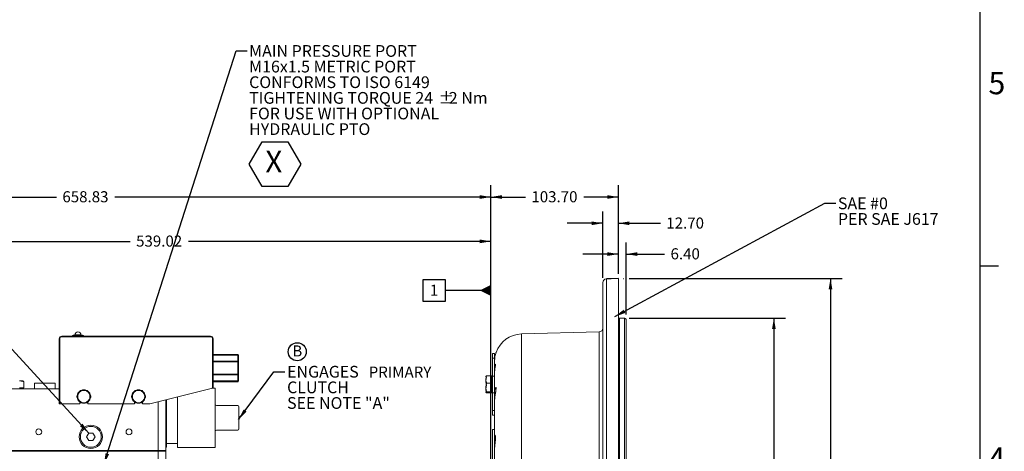
# Model space of a CAD drawing. Units: millimetres. Extents: x 11 to 1180, y 5 to 832.
# Drawn here: x 913 to 1180, y 366 to 483 of the extents above; entities that cross this region are included whole.
import ezdxf

# ---------------------------------------------------------------- set-up
doc = ezdxf.new("R2010")
doc.units = ezdxf.units.MM
doc.layers.add('SLD-0', color=7, linetype='Continuous')
doc.styles.add('SLDTEXTSTYLE0', font='TXT', dxfattribs={"width": 0.605})
doc.dimstyles.new('SLDDIMSTYLE0', dxfattribs={"dimtxt": 3, "dimasz": 3, "dimexe": 0, "dimexo": 0.0625, "dimgap": 0.75, "dimtad": 0, "dimlfac": 3, "dimrnd": 1e-09, "dimzin": 12, "dimdsep": 46, "dimtxsty": 'SLDTEXTSTYLE0', "dimsah": 1, "dimcen": 0.09, "dimadec": 0, "dimazin": 3, "dimtfac": 1, "dimtdec": 3, "dimtofl": 0, "dimtmove": 0, "dimatfit": 3, "dimfxl": 0, "dimfrac": 2, "dimtolj": 1, "dimtzin": 12, "dimarcsym": 0})
doc.dimstyles.new('SLDDIMSTYLE2', dxfattribs={"dimtxt": 3, "dimasz": 3, "dimexe": 0, "dimexo": 0.0625, "dimgap": 0.75, "dimtad": 0, "dimlfac": 3, "dimrnd": 1e-09, "dimzin": 4, "dimdsep": 46, "dimtxsty": 'SLDTEXTSTYLE0', "dimsah": 1, "dimcen": 0.09, "dimadec": 0, "dimazin": 1, "dimtfac": 1, "dimtdec": 3, "dimtmove": 0, "dimatfit": 0, "dimfxl": 0, "dimfrac": 2, "dimtolj": 1, "dimtzin": 12, "dimarcsym": 0})
doc.dimstyles.new('SLDDIMSTYLE3', dxfattribs={"dimtxt": 3, "dimasz": 3, "dimexe": 0, "dimexo": 0.0625, "dimgap": 0.75, "dimtad": 0, "dimlfac": 3, "dimrnd": 1e-09, "dimzin": 4, "dimdsep": 46, "dimtxsty": 'SLDTEXTSTYLE0', "dimsah": 1, "dimcen": 0.09, "dimadec": 0, "dimazin": 1, "dimtfac": 1, "dimtdec": 3, "dimtofl": 0, "dimtmove": 0, "dimatfit": 3, "dimfxl": 0, "dimfrac": 2, "dimtolj": 1, "dimtzin": 12, "dimarcsym": 0})
doc.dimstyles.new('SLDDIMSTYLE6', dxfattribs={"dimtxt": 0.18, "dimasz": 3, "dimexe": 0, "dimexo": 0.0625, "dimgap": 0, "dimtad": 0, "dimtih": 1, "dimtoh": 1, "dimdec": 0, "dimrnd": 1e-09, "dimzin": 0, "dimdsep": 46, "dimtxsty": 'Standard', "dimsah": 1, "dimcen": 0.09, "dimadec": 0, "dimazin": 0, "dimtfac": 3, "dimtdec": 0, "dimtofl": 0, "dimtmove": 0, "dimatfit": 3, "dimfxl": 0, "dimfrac": 2, "dimtolj": 1, "dimtzin": 0, "dimarcsym": 0})

# ---------------------------------------------------------------- blocks, each defined once
blk = doc.blocks.new('_D_2')
at = {"layer": 'SLD-0'}
for p, q in [((820.79, 278.58), (820.79, 438.19)), ((1040.4, 417.41), (1040.4, 438.19)), ((820.79, 435.01), (922.7, 435.01)), ((1040.4, 435.01), (938.48, 435.01))]:
    blk.add_line(p, q, dxfattribs=at)
for points in [[(820.79, 435.01), (823.79, 434.51), (823.79, 435.51)], [(1040.4, 435.01), (1037.4, 435.51), (1037.4, 434.51)]]:
    blk.add_solid(points, dxfattribs=at)
at = {"layer": 'SLD-0', "insert": (924.29, 436.58), "char_height": 3, "attachment_point": 1, "style": 'SLDTEXTSTYLE0'}
blk.add_mtext('658.83', dxfattribs=at)
blk = doc.blocks.new('_D_3')
at = {"layer": 'SLD-0'}
for p, q in [((1076.23, 412.98), (1076.33, 412.98)), ((1077.86, 412.98), (1135.61, 412.98)), ((1132.44, 412.98), (1132.44, 304.37)), ((1132.44, 175.62), (1132.44, 284.23)), ((1076.23, 175.62), (1135.61, 175.62))]:
    blk.add_line(p, q, dxfattribs=at)
for points in [[(1132.44, 412.98), (1131.94, 409.98), (1132.94, 409.98)], [(1132.44, 175.62), (1132.94, 178.62), (1131.94, 178.62)]]:
    blk.add_solid(points, dxfattribs=at)
at = {"layer": 'SLD-0', "char_height": 3, "attachment_point": 1, "rotation": 90, "style": 'SLDTEXTSTYLE0'}
for s, insert in [('712.09', (1130.87, 290.18)), ('%%c', (1130.87, 285.82))]:
    blk.add_mtext(s, dxfattribs=dict(at, insert=insert))
blk = doc.blocks.new('_D_6')
at = {"layer": 'SLD-0'}
for p, q in [((1070.73, 413.11), (1070.73, 431.07)), ((1074.96, 414.22), (1074.96, 431.07)), ((1070.73, 427.9), (1061.11, 427.9)), ((1074.96, 427.9), (1086.36, 427.9))]:
    blk.add_line(p, q, dxfattribs=at)
for points in [[(1070.73, 427.9), (1067.73, 428.4), (1067.73, 427.4)], [(1074.96, 427.9), (1077.96, 427.4), (1077.96, 428.4)]]:
    blk.add_solid(points, dxfattribs=at)
at = {"layer": 'SLD-0', "insert": (1087.94, 429.46), "char_height": 3, "attachment_point": 1, "style": 'SLDTEXTSTYLE0'}
blk.add_mtext('12.70', dxfattribs=at)
blk = doc.blocks.new('_D_7')
at = {"layer": 'SLD-0'}
for p, q in [((1074.96, 414.22), (1074.96, 422.74)), ((1077.1, 403.22), (1077.1, 422.74)), ((1074.96, 419.56), (1065.35, 419.56)), ((1077.1, 419.56), (1087.5, 419.56))]:
    blk.add_line(p, q, dxfattribs=at)
for points in [[(1074.96, 419.56), (1071.96, 420.06), (1071.96, 419.06)], [(1077.1, 419.56), (1080.1, 419.06), (1080.1, 420.06)]]:
    blk.add_solid(points, dxfattribs=at)
at = {"layer": 'SLD-0', "insert": (1089.09, 421.13), "char_height": 3, "attachment_point": 1, "style": 'SLDTEXTSTYLE0'}
blk.add_mtext('6.40', dxfattribs=at)
blk = doc.blocks.new('_D_8')
at = {"layer": 'SLD-0'}
for p, q in [((1077.87, 402.24), (1120.27, 402.24)), ((1117.1, 402.24), (1117.1, 304.37)), ((1117.1, 186.36), (1117.1, 284.23)), ((1077.87, 186.36), (1120.27, 186.36))]:
    blk.add_line(p, q, dxfattribs=at)
for points in [[(1117.1, 402.24), (1116.6, 399.24), (1117.6, 399.24)], [(1117.1, 186.36), (1117.6, 189.36), (1116.6, 189.36)]]:
    blk.add_solid(points, dxfattribs=at)
at = {"layer": 'SLD-0', "char_height": 3, "attachment_point": 1, "rotation": 90, "style": 'SLDTEXTSTYLE0'}
for s, insert in [('647.63', (1115.53, 290.18)), ('%%c', (1115.53, 285.82))]:
    blk.add_mtext(s, dxfattribs=dict(at, insert=insert))
blk = doc.blocks.new('_D_9')
at = {"layer": 'SLD-0'}
for p, q in [((860.72, 319.68), (860.72, 426.19)), ((1040.4, 345), (1040.4, 426.19)), ((860.72, 423.01), (942.67, 423.01)), ((1040.4, 423.01), (958.45, 423.01))]:
    blk.add_line(p, q, dxfattribs=at)
for points in [[(860.72, 423.01), (863.72, 422.51), (863.72, 423.51)], [(1040.4, 423.01), (1037.4, 423.51), (1037.4, 422.51)]]:
    blk.add_solid(points, dxfattribs=at)
at = {"layer": 'SLD-0', "insert": (944.26, 424.58), "char_height": 3, "attachment_point": 1, "style": 'SLDTEXTSTYLE0'}
blk.add_mtext('539.02', dxfattribs=at)
blk = doc.blocks.new('_D_10')
at = {"layer": 'SLD-0'}
for p, q in [((1040.4, 345), (1040.4, 438.19)), ((1074.96, 414.22), (1074.96, 438.19)), ((1040.4, 435.01), (1049.79, 435.01)), ((1074.96, 435.01), (1065.57, 435.01))]:
    blk.add_line(p, q, dxfattribs=at)
for points in [[(1040.4, 435.01), (1043.4, 434.51), (1043.4, 435.51)], [(1074.96, 435.01), (1071.96, 435.51), (1071.96, 434.51)]]:
    blk.add_solid(points, dxfattribs=at)
at = {"layer": 'SLD-0', "insert": (1051.38, 436.58), "char_height": 3, "attachment_point": 1, "style": 'SLDTEXTSTYLE0'}
blk.add_mtext('103.70', dxfattribs=at)
blk = doc.blocks.new('SW_NOTE_17')
at = {"layer": 'SLD-0', "color": 0, "char_height": 3.175, "attachment_point": 1, "style": 'SLDTEXTSTYLE0'}
for s, insert in [('SAE #0', (0.58, 1.51)), ('PER SAE J617', (0.58, -2.72))]:
    blk.add_mtext(s, dxfattribs=dict(at, insert=insert))
blk = doc.blocks.new('SW_NOTE_19')
at = {"layer": 'SLD-0', "color": 0}
for p, q in [((0.51, -30.7), (4, -24.65)), ((4, -24.65), (10.99, -24.65)), ((10.99, -24.65), (14.48, -30.7)), ((4, -36.75), (0.51, -30.7)), ((14.48, -30.7), (10.99, -36.75)), ((10.99, -36.75), (4, -36.75))]:
    blk.add_line(p, q, dxfattribs=at)
at = {"layer": 'SLD-0', "color": 0, "attachment_point": 1, "style": 'SLDTEXTSTYLE0'}
for s, insert, char_height in [('MAIN PRESSURE PORT', (0.51, 1.54), 3.175), ('M16x1.5 METRIC PORT', (0.51, -2.69), 3.175), ('CONFORMS TO ISO 6149', (0.51, -6.92), 3.175), ('TIGHTENING TORQUE 24', (0.51, -11.16), 3.175), ('%%p', (51.78, -11.16), 3.175), ('2 Nm', (54.62, -11.16), 3.175), ('FOR USE WITH OPTIONAL', (0.51, -15.39), 3.175), ('HYDRAULIC PTO', (0.51, -19.62), 3.175), ('X', (4.93, -27.08), 5.82)]:
    blk.add_mtext(s, dxfattribs=dict(at, insert=insert, char_height=char_height))
blk = doc.blocks.new('SW_NOTE_20')
at = {"layer": 'SLD-0', "color": 0, "attachment_point": 1, "style": 'SLDTEXTSTYLE0'}
for s, insert, char_height in [('ENGAGES', (0.61, 1.6), 3.175), ('PRIMARY', (22.72, 1.4), 3), ('CLUTCH', (0.61, -2.63), 3.175), ('SEE NOTE "A"', (0.61, -6.86), 3.175)]:
    blk.add_mtext(s, dxfattribs=dict(at, insert=insert, char_height=char_height))
blk = doc.blocks.new('SW_NOTE_22')
at = {"layer": 'SLD-0', "color": 0}
blk.add_circle((1.34, 2.16), 2.45, dxfattribs=at)
at = {"layer": 'SLD-0', "color": 0, "insert": (0, 3.87), "char_height": 3, "attachment_point": 1, "style": 'SLDTEXTSTYLE0'}
blk.add_mtext('B', dxfattribs=at)
blk = doc.blocks.new('SW_DATUMTAG_0')
at = {"layer": 'SLD-0', "color": 0}
for p, q in [((16.52, -83.3), (16.52, 6.98)), ((-1.85, -0.7), (-1.85, 5.3)), ((-1.85, 5.3), (4.15, 5.3)), ((4.15, 5.3), (4.15, -0.7)), ((16.52, 2.3), (4.15, 2.3)), ((4.15, -0.7), (-1.85, -0.7))]:
    blk.add_line(p, q, dxfattribs=at)
blk.add_solid([(16.52, 0.8), (16.52, 3.8), (13.52, 2.3)], dxfattribs=at)
at = {"layer": 'SLD-0', "color": 0, "insert": (0, 3.87), "char_height": 3, "attachment_point": 1, "style": 'SLDTEXTSTYLE0'}
blk.add_mtext('1', dxfattribs=at)

msp = doc.modelspace()

# ---------------------------------------------------------------- linework, layer by layer
at = {"color": 7, "linetype": 'Continuous', "lineweight": 15}
for p, q in [((1070.72848135, 176.73160009), (1070.72848135, 411.83976703)), ((1074.96169262, 412.95412553), (1071.69327193, 412.83894949)), ((1074.96181183, 175.61808599), (1074.96181183, 412.95407586)), ((1076.59514798, 402.23675343), (1075.22848301, 402.23675343)), ((1077.09514154, 401.9480782), (1076.59514798, 402.23675343)), ((1076.59514798, 294.29924858), (1076.59514798, 402.23675343)), ((1077.09514154, 401.9480782), (1077.09514154, 294.29924858)), ((927.22612797, 397.60710173), (929.74882998, 397.60710173)), ((927.65414519, 397.67376952), (927.65414519, 397.60710173)), ((929.32081151, 397.60710173), (929.32081151, 397.67376952)), ((1069.75465072, 398.49041276), (1048.66635852, 397.93819559)), ((923.45414488, 379.0092704), (923.45414488, 396.6759381)), ((923.45414488, 396.6759381), (923.62081188, 396.6759381)), ((923.62081188, 396.6759381), (923.62081188, 379.0092704)), ((924.12081165, 397.34260611), (964.45414477, 397.34260611)), ((924.12081165, 397.34260611), (924.12081165, 397.17594159)), ((964.45414477, 397.17594159), (924.12081165, 397.17594159)), ((930.78747817, 397.37593505), (930.78747817, 397.34260611)), ((930.78747817, 397.37593505), (963.45414771, 397.37593505)), ((963.45414771, 397.37593505), (963.45414771, 397.34260611)), ((964.45414477, 397.34260611), (964.45414477, 397.17594159)), ((964.9541433, 383.30045713), (964.9541433, 396.6759381)), ((965.12081279, 396.6759381), (964.9541433, 396.6759381)), ((965.12081279, 396.6759381), (965.12081279, 383.34260755)), ((965.12081279, 392.42169631), (971.80967086, 392.42169631)), ((971.80967086, 392.42169631), (971.80967086, 392.21169922)), ((971.80967086, 392.42169631), (971.81121065, 392.42169631)), ((1041.39514817, 392.63257755), (1040.88291579, 392.63257755)), ((1040.88291579, 392.63257755), (1040.88291579, 391.35937266)), ((1041.39514817, 392.63257755), (1041.39514817, 391.35937266)), ((971.80967086, 392.21169922), (965.12081279, 392.21169922)), ((965.12081279, 390.5770915), (971.80967086, 390.5770915)), ((971.80967086, 390.36709441), (965.12081279, 390.36709441)), ((971.80967086, 390.5770915), (971.80967086, 392.21169922)), ((972.02121271, 392.21169922), (971.80967086, 392.21169922)), ((971.80967086, 390.5770915), (971.81121065, 390.5770915)), ((971.80967086, 390.5770915), (971.80967086, 390.36709441)), ((972.02121271, 390.36709441), (971.80967086, 390.36709441)), ((971.80967086, 387.06402354), (971.80967086, 390.36709441)), ((972.02121271, 390.36709441), (972.02121271, 392.21169922)), ((972.02121271, 387.06402354), (972.02121271, 390.36709441)), ((1041.39514817, 391.35937266), (1040.88291579, 391.35937266)), ((1040.88291579, 391.35937266), (1040.88291579, 386.55848675)), ((1041.39514817, 391.35937266), (1041.39514817, 390.27705165)), ((1041.39514817, 389.32768874), (1041.39514817, 390.27705165)), ((965.12081279, 387.06402354), (971.80967086, 387.06402354)), ((971.80967086, 387.06402354), (972.02121271, 387.06402354)), ((971.80967086, 387.06402354), (971.80967086, 386.85402644)), ((972.02121271, 387.06402354), (972.02121271, 385.21941873)), ((1041.39514817, 388.78592226), (1041.39514817, 389.32768874)), ((1041.39514817, 388.39747879), (1041.39514817, 388.78592226)), ((1041.39514817, 387.07887503), (1041.39514817, 388.39747879)), ((1041.41459915, 387.52786689), (1041.39514817, 387.07887503)), ((1041.39514817, 382.1682371), (1041.39514817, 387.07887503)), ((912.6455678, 385.24925086), (913.60894294, 385.24925086)), ((913.8310737, 383.3159146), (913.8310737, 385.0110707)), ((916.68747884, 384.61591177), (916.68747884, 383.11591121)), ((916.68747884, 384.61591177), (922.35414551, 384.61591177)), ((922.35414551, 383.11591121), (922.35414551, 384.61591177)), ((971.80967086, 386.85402644), (965.12081279, 386.85402644)), ((971.80967086, 385.00942163), (965.12081279, 385.00942163)), ((971.81121065, 386.85402644), (971.80967086, 386.85402644)), ((971.80967086, 386.85402644), (971.80967086, 385.21941873)), ((971.80967086, 385.21941873), (971.80967086, 385.00942163)), ((971.80967086, 385.21941873), (972.02121271, 385.21941873)), ((971.81121065, 385.00942163), (971.80967086, 385.00942163)), ((1039.24957964, 386.61028318), (1040.6829124, 386.61028318)), ((1039.24957964, 384.62482266), (1040.6829124, 384.62482266)), ((1040.6829124, 386.61028318), (1040.6829124, 384.62482266)), ((1040.88291579, 386.38258351), (1040.6829124, 386.38258351)), ((1040.6829124, 384.62482266), (1040.6829124, 382.31379164)), ((1041.39514817, 386.55848675), (1040.88291579, 386.55848675)), ((1040.88291579, 386.55848675), (1040.88291579, 382.04000764)), ((909.99747866, 383.11591121), (923.45414488, 383.11591121)), ((913.8310737, 383.3159146), (912.6455678, 383.3159146)), ((913.61081211, 383.11591121), (913.61081211, 383.3159146)), ((947.98747751, 379.0092704), (964.9541433, 383.30045713)), ((965.6791891, 383.26924416), (964.83077162, 383.26924416)), ((965.6791891, 383.26924416), (965.6791891, 367.18258135)), ((1039.24957964, 382.31379164), (1040.6829124, 382.31379164)), ((1039.24957964, 381.98822114), (1040.6829124, 381.98822114)), ((1040.6829124, 381.98822114), (1040.6829124, 382.31379164)), ((1040.6829124, 382.21591088), (1040.88291579, 382.21591088)), ((1041.39514817, 382.04000764), (1040.88291579, 382.04000764)), ((1040.88291579, 382.04000764), (1040.88291579, 377.23912172)), ((1041.39514817, 379.57839541), (1041.39514817, 382.1682371)), ((923.62081188, 379.0092704), (923.45414488, 379.0092704)), ((923.62081188, 379.0092704), (929.02081264, 379.0092704)), ((929.02081264, 379.0092704), (929.02081264, 379.52023121)), ((931.15414484, 379.48456777), (931.15414484, 379.0092704)), ((931.15414484, 379.0092704), (943.85414624, 379.0092704)), ((943.85414624, 379.0092704), (943.85414624, 379.50816127)), ((945.98747843, 379.50816127), (945.98747843, 379.0092704)), ((945.98747843, 379.0092704), (947.98747751, 379.0092704)), ((952.33081086, 380.107784), (952.33081086, 366.43591397)), ((952.48014533, 380.14555348), (952.48014533, 367.31804781)), ((955.44347717, 380.89503221), (955.44347717, 367.18258135)), ((1041.39514817, 370.13328446), (1041.39514817, 379.57839541)), ((966.01785276, 378.55331473), (971.8003626, 378.55331473)), ((972.1186067, 378.21465108), (972.1186067, 372.23718437)), ((1041.39514817, 377.23912172), (1040.88291579, 377.23912172)), ((1040.88291579, 377.23912172), (1040.88291579, 375.96591684)), ((972.1186067, 375.6492473), (972.20747722, 375.6492473)), ((972.1186067, 374.80258319), (972.20747722, 374.80258319)), ((972.20747722, 374.80258319), (972.20747722, 375.6492473)), ((1040.88291579, 375.96591684), (1041.39514817, 375.96591684)), ((931.42012808, 371.10258016), (930.84277762, 370.1025831)), ((932.574829, 371.10258016), (931.42012808, 371.10258016)), ((933.15217945, 370.1025831), (932.574829, 371.10258016)), ((966.01785276, 371.89851575), (971.8003626, 371.89851575)), ((1041.39514817, 372.11591376), (1040.88914447, 372.11591376)), ((1040.88914447, 372.11591376), (1040.88914447, 343.4492486)), ((930.84277762, 370.1025831), (931.42012808, 369.10258107)), ((931.42012808, 369.10258107), (932.574829, 369.10258107)), ((932.574829, 369.10258107), (933.15217945, 370.1025831)), ((952.48014533, 368.28325066), (955.44347717, 368.28325066)), ((1041.39514817, 366.53089894), (1041.39514817, 370.13328446)), ((950.31081193, 366.43591397), (909.8441454, 366.43591397)), ((950.31081193, 366.22424794), (909.8441454, 366.22424794)), ((950.21081272, 349.54425069), (950.21081272, 366.22424794)), ((950.31081193, 366.22424794), (950.31081193, 366.43591397)), ((952.29042126, 366.43591397), (950.31081193, 366.43591397)), ((952.29822699, 366.22424794), (950.31081193, 366.22424794)), ((952.33081086, 366.43591397), (952.29042126, 366.43591397)), ((952.29822699, 366.22424794), (952.32747796, 366.22424794)), ((952.31081102, 366.22424794), (952.31081102, 366.43591397)), ((952.32747796, 349.54425069), (952.32747796, 366.22424794)), ((952.33081086, 367.31804781), (952.48014533, 367.31804781)), ((955.44347717, 367.18258135), (965.6791891, 367.18258135)), ((1041.39514817, 364.00918039), (1041.39514817, 366.53089894))]:
    msp.add_line(p, q, dxfattribs=at)
at = {"color": 8, "linetype": 'Continuous', "lineweight": 15}
for p, q in [((1071.69357989, 412.83892962), (1071.69357989, 175.73220901)), ((1075.22848301, 402.23675343), (1075.22848301, 294.29924858)), ((927.65414519, 397.67376952), (929.32081151, 397.67376952)), ((1048.66635852, 397.93819559), (1048.66635852, 200.27282211)), ((1069.75465072, 190.65770877), (1069.75465072, 398.49041276)), ((965.12081279, 385.21941873), (971.80967086, 385.21941873)), ((950.21414561, 366.43591397), (950.21414561, 379.57243495))]:
    msp.add_line(p, q, dxfattribs=at)
at = {"color": 7, "linetype": 'Continuous', "lineweight": 15, "flags": 128}
for points in [[(1074.96181183, 412.95407586), (1072.96325816, 412.88366291), (1071.69357989, 412.83892962)], [(965.12081279, 383.34260755), (965.11827959, 383.34196183), (965.11075947, 383.34006441), (965.09848091, 383.33695504), (965.08182141, 383.33274298), (965.06127768, 383.32754744), (965.03748053, 383.32152737), (965.01115017, 383.31487152), (964.98308632, 383.30776863), (964.9541433, 383.30045713)]]:
    msp.add_lwpolyline(points, dxfattribs=at)
at = {"color": 8, "linetype": 'Continuous', "lineweight": 15, "flags": 128}
msp.add_lwpolyline([(1041.39514817, 388.39747879), (1041.41436073, 388.27344152), (1041.45024273, 388.1893493)], dxfattribs=at)
at = {"color": 7, "linetype": 'Continuous', "lineweight": 15}
for centre, radius in [((917.88081207, 371.43591525), 0.8), ((931.99747874, 370.10258192), 3.16666667), ((931.99747874, 370.10258192), 2.83333333), ((942.33081207, 371.43591525), 0.8)]:
    msp.add_circle(centre, radius, dxfattribs=at)
for centre, radius, start, end in [((1071.72847874, 411.83976656), 1, 92.0178618752, 180), ((1071.72836958, 411.8396468), 0.99988824, 91.9939276816, 179.9931104988), ((1075.22847874, 402.50341525), 0.26666667, 180, 270), ((927.22612761, 397.27377219), 0.33333333, 90, 168.08267827), ((928.48747874, 397.67377219), 0.83333333, 0, 180), ((929.74882987, 397.27377219), 0.33333333, 11.91732173, 90), ((1048.86181207, 390.47409025), 7.46666667, 91.5, 160.7504989916), ((1069.72847874, 399.49007212), 1, 271.5, 0), ((924.12081207, 396.67593885), 0.66666667, 90, 180), ((924.12081207, 396.67593885), 0.5, 90, 180), ((964.45414541, 396.67593885), 0.66666667, 0, 90), ((964.45414541, 396.67593885), 0.5, 0, 90), ((971.81121086, 392.21169989), 0.21, 0, 90), ((971.81121086, 390.36709134), 0.21, 0, 90), ((971.81121086, 387.06402823), 0.21, 270, 0), ((971.81121086, 385.21941969), 0.21, 270, 0), ((930.10414541, 380.99924858), 1.83333333, 127.9818538194, 171.9341153921), ((930.10414541, 380.99924858), 1.66666667, 150, 210), ((930.10414541, 380.99924858), 1.66666667, 90, 150), ((930.10414541, 380.99924858), 1.83333333, 65.3800226713, 114.6199773287), ((930.10414541, 380.99924858), 1.66666667, 30, 90), ((930.10414541, 380.99924858), 1.83333333, 7.8197753642, 52.5063247535), ((930.10414541, 380.99924858), 1.66666667, 330, 30), ((944.92081207, 380.99924858), 1.83333333, 127.9818538194, 171.9341153921), ((944.92081207, 380.99924858), 1.66666667, 150, 210), ((944.92081207, 380.99924858), 1.66666667, 90, 150), ((944.92081207, 380.99924858), 1.83333333, 66.336048228, 114.6199773287), ((944.92081207, 380.99924858), 1.66666667, 30, 90), ((944.92081207, 380.99924858), 1.83333333, 7.8197753642, 52.5063247535), ((944.92081207, 380.99924858), 1.66666667, 330, 30), ((930.10414541, 380.99924858), 1.83333333, 186.5678177998, 232.8692206453), ((930.10414541, 380.99924858), 1.66666667, 210, 270), ((930.10414541, 380.99924858), 1.83333333, 247.1918136276, 292.5539644652), ((930.10414541, 380.99924858), 1.66666667, 270, 330), ((930.10414541, 380.99924858), 1.83333333, 308.0153897237, 353.4422217701), ((944.92081207, 380.99924858), 1.83333333, 186.5678177998, 233.2757270395), ((944.92081207, 380.99924858), 1.66666667, 210, 270), ((944.92081207, 380.99924858), 1.83333333, 247.1918136276, 292.5539644652), ((944.92081207, 380.99924858), 1.66666667, 270, 330), ((944.92081207, 380.99924858), 1.83333333, 308.0153897237, 353.4422217701), ((966.01785445, 378.89198192), 0.33866667, 180, 270), ((971.78982606, 378.2245538), 0.32892974, 358.2747993522, 88.1643418385), ((966.01785445, 371.55984858), 0.33866667, 90, 180), ((971.78982596, 372.22727693), 0.32892998, 271.8356748751, 1.7260226411)]:
    msp.add_arc(centre, radius, start, end, dxfattribs=at)
at = {"color": 8, "linetype": 'Continuous', "lineweight": 15}
for centre, radius, start, end in [((1041.96494768, 382.19421876), 0.57039156, 182.6107585297, 230.406981915), ((1042.25109034, 370.14042935), 0.85597199, 180.4782599844, 222.6273203592)]:
    msp.add_arc(centre, radius, start, end, dxfattribs=at)
at = {"color": 7, "linetype": 'Continuous', "lineweight": 15}
for points, knots in [([(1041.81241049, 392.93260746), (1041.81264837, 392.93344743), (1041.81326795, 392.93563516), (1041.72002387, 392.64373037), (1041.58253636, 392.10459579), (1041.43515813, 391.32708966), (1041.40862795, 390.64611604), (1041.39514817, 390.30011865)], [0, 0, 0, 0, 0.1308260114, 0.3407425591, 0.5581876746, 0.7755186061, 1, 1, 1, 1]), ([(1041.4062247, 389.33135443), (1041.40176424, 389.21295513), (1041.39626319, 389.06693437), (1041.39532554, 388.83062316), (1041.39514817, 388.78592226)], [0, 0, 0, 0, 0.8108388556, 1, 1, 1, 1]), ([(1041.40867843, 389.47055114), (1041.40861571, 389.46175118), (1041.40845892, 389.43975013), (1041.40637338, 389.37201613), (1041.40512201, 389.3313743)], [0, 0, 0, 0, 0.3999787513, 1, 1, 1, 1]), ([(1041.62651353, 389.44976899), (1041.62633409, 389.44534863), (1041.62589593, 389.43455541), (1041.61518767, 389.32993547), (1041.58656913, 389.13128638), (1041.54067029, 388.82850765), (1041.48521025, 388.43009994), (1041.43320388, 387.98800108), (1041.41650384, 387.66909507), (1041.40910559, 387.52781722)], [0, 0, 0, 0, 0.0779233938, 0.190266081, 0.3333158773, 0.4881692221, 0.6658655997, 0.8519758472, 1, 1, 1, 1]), ([(912.6455678, 385.24925086), (912.73154822, 385.24700457), (913.13261833, 385.23652639), (913.52377345, 385.11026471), (913.8310737, 385.0110707)], [0, 0, 0, 0, 0.2143775441, 1, 1, 1, 1]), ([(913.8310737, 385.0110707), (913.78918015, 385.07764012), (913.70462491, 385.21199955), (913.61721666, 385.23675878), (913.57311551, 385.24925086)], [0, 0, 0, 0, 0.4954578419, 1, 1, 1, 1]), ([(1039.24957964, 386.61028318), (1039.19411747, 386.4380635), (1039.08198998, 386.08988817), (1039.01977124, 385.41415572), (1039.16059423, 384.9304648), (1039.24957964, 384.62482266)], [0, 0, 0, 0, 0.26486192967, 0.53546952508, 1, 1, 1, 1]), ([(1039.24957964, 386.61028318), (1039.19411746, 386.58204031), (1039.08199047, 386.52494214), (1039.01977127, 386.41414412), (1039.16059401, 386.3348246), (1039.24957964, 386.28470275)], [0, 0, 0, 0, 0.2648622862, 0.5354678248, 1, 1, 1, 1]), ([(1039.24957964, 384.62482266), (1039.22087874, 384.52756732), (1039.13661127, 384.24202018), (1039.05157701, 383.75082788), (1039.04962907, 383.06545572), (1039.17552784, 382.59217084), (1039.24957964, 382.31379164)], [0, 0, 0, 0, 0.1289950821, 0.3787367986, 0.6345821251, 1, 1, 1, 1]), ([(1039.24957964, 386.28470275), (1039.2208787, 386.18744747), (1039.13661028, 385.90189769), (1039.05157802, 385.41070252), (1039.0496293, 384.72533402), (1039.17552765, 384.25205128), (1039.24957964, 383.97367172)], [0, 0, 0, 0, 0.1289950088, 0.3787403313, 0.6345820758, 1, 1, 1, 1]), ([(928.66076955, 381.83258347), (928.63254688, 381.78370134), (928.54523835, 381.63248152), (928.40802859, 381.39481635), (928.27785917, 381.16935899), (928.20576029, 381.04448954), (928.18511928, 381.00873442), (928.17964458, 380.99925094)], [0, 0, 0, 0, 0.1697651411, 0.5251787241, 0.8258710323, 0.9538150046, 1, 1, 1, 1]), ([(929.14189451, 382.66591601), (929.12643015, 382.63913222), (929.08468227, 382.56682621), (928.9191093, 382.28002571), (928.77299235, 382.02695241), (928.66076955, 381.83258347)], [0, 0, 0, 0, 0.1200910134, 0.3241998471, 1, 1, 1, 1]), ([(930.10414569, 382.66591601), (929.91551575, 382.66591601), (929.63182534, 382.66591601), (929.30873731, 382.66591601), (929.18158403, 382.66591601), (929.14775435, 382.66591601), (929.14189451, 382.66591601)], [0, 0, 0, 0, 0.56740593187, 0.85335138303, 0.97459812891, 1, 1, 1, 1]), ([(931.06639562, 382.66591601), (931.05742354, 382.66591601), (931.01877665, 382.66591601), (930.87514643, 382.66591601), (930.55505526, 382.66591601), (930.27758688, 382.66591601), (930.10414569, 382.66591601)], [0, 0, 0, 0, 0.0382353023, 0.1646969067, 0.4778649639, 1, 1, 1, 1]), ([(931.54752059, 381.83258347), (931.51929814, 381.88146574), (931.43199173, 382.0326835), (931.29477328, 382.27034298), (931.16461276, 382.49580625), (931.09251334, 382.62067773), (931.07187078, 382.65643254), (931.06639562, 382.66591601)], [0, 0, 0, 0, 0.16976519746, 0.52517027729, 0.82587051958, 0.95381453432, 1, 1, 1, 1]), ([(932.0286468, 380.99925094), (932.01318266, 381.02603487), (931.97143636, 381.09833955), (931.80585095, 381.38513075), (931.65974005, 381.63820871), (931.54752059, 381.83258347)], [0, 0, 0, 0, 0.1200908921, 0.3241919079, 1, 1, 1, 1]), ([(943.47743743, 381.83258347), (943.4492143, 381.78370137), (943.36190454, 381.63248201), (943.22469538, 381.3948166), (943.09452628, 381.16935896), (943.02242898, 381.0444892), (943.00178639, 381.00873441), (942.99631122, 380.99925094)], [0, 0, 0, 0, 0.1697656842, 0.5251791007, 0.8258706589, 0.9538145713, 1, 1, 1, 1]), ([(943.95856116, 382.66591601), (943.94309727, 382.63913219), (943.90135056, 382.56682592), (943.73577661, 382.28002589), (943.58965999, 382.02695249), (943.47743743, 381.83258347)], [0, 0, 0, 0, 0.1200905735, 0.3241995093, 1, 1, 1, 1]), ([(944.92081109, 382.66591601), (944.73218133, 382.66591601), (944.44849057, 382.66591601), (944.12540399, 382.66591601), (943.99824874, 382.66591601), (943.96442057, 382.66591601), (943.95856116, 382.66591601)], [0, 0, 0, 0, 0.5674052052, 0.8533521271, 0.9745989838, 1, 1, 1, 1]), ([(945.88306351, 382.66591601), (945.87409099, 382.66591601), (945.83544295, 382.66591601), (945.69181331, 382.66591601), (945.37172067, 382.66591601), (945.09425213, 382.66591601), (944.92081109, 382.66591601)], [0, 0, 0, 0, 0.0382361197, 0.1646974564, 0.4778660688, 1, 1, 1, 1]), ([(946.36418723, 381.83258347), (946.33596525, 381.88146576), (946.24866005, 382.03268397), (946.11144104, 382.27034357), (945.9812797, 382.49580619), (945.90917713, 382.62067705), (945.88853774, 382.6564325), (945.88306351, 382.66591601)], [0, 0, 0, 0, 0.1697646282, 0.5251698195, 0.8258713748, 0.9538154297, 1, 1, 1, 1]), ([(946.84531344, 380.99925094), (946.82984878, 381.02603482), (946.78810127, 381.09833904), (946.62251935, 381.38513173), (946.4764075, 381.63820906), (946.36418723, 381.83258347)], [0, 0, 0, 0, 0.1200914031, 0.3241918456, 1, 1, 1, 1]), ([(1039.24957964, 381.98822114), (1039.19411746, 382.01645877), (1039.08199036, 382.07354641), (1039.01977127, 382.18436883), (1039.16059405, 382.26367699), (1039.24957964, 382.31379164)], [0, 0, 0, 0, 0.2648621573, 0.5354680968, 1, 1, 1, 1]), ([(1039.24957964, 383.97367172), (1039.19411747, 383.80145173), (1039.0819907, 383.45327797), (1039.01977119, 382.77755425), (1039.16059397, 382.2938641), (1039.24957964, 381.98822114)], [0, 0, 0, 0, 0.2648629366, 0.535468161, 1, 1, 1, 1]), ([(1041.76444862, 382.87353886), (1041.76468382, 382.87118296), (1041.76527642, 382.86524735), (1041.76306732, 382.76217647), (1041.74215466, 382.56101778), (1041.69963037, 382.26474235), (1041.63448184, 381.87382791), (1041.55598865, 381.39662098), (1041.47630031, 380.85009396), (1041.41825002, 380.2527178), (1041.38817637, 379.81866413), (1041.39650086, 379.5966951), (1041.39716479, 379.57899146)], [0, 0, 0, 0, 0.05239454166, 0.13200597249, 0.22413438846, 0.32595941297, 0.4430824696, 0.56678741883, 0.70093424183, 0.84202652115, 0.98740046919, 1, 1, 1, 1]), ([(1041.39514817, 382.1682371), (1041.41109531, 382.43829929), (1041.44233727, 382.96737656), (1041.62664115, 383.40142448), (1041.78355292, 383.47543157), (1041.82561429, 383.26632757), (1041.8174658, 382.94567783), (1041.75124822, 382.456559), (1041.5768657, 381.51756787), (1041.42366401, 380.50961731), (1041.40354022, 379.8524488), (1041.39514817, 379.57839541)], [0, 0, 0, 0, 0.1353406683, 0.265145107, 0.3949054309, 0.5015658433, 0.5204137912, 0.6401313098, 0.765051906, 0.9020215982, 1, 1, 1, 1]), ([(928.17964458, 380.99925094), (928.19510854, 380.97246348), (928.23685275, 380.90015203), (928.40243765, 380.61336563), (928.54854956, 380.36029053), (928.66076955, 380.1659184)], [0, 0, 0, 0, 0.12009809367, 0.32419898414, 1, 1, 1, 1]), ([(928.66076955, 380.1659184), (928.68899185, 380.11703282), (928.77629483, 379.96581002), (928.91351209, 379.72814622), (929.04368578, 379.50270058), (929.11577485, 379.37781238), (929.1364196, 379.34206574), (929.14189451, 379.33258586)], [0, 0, 0, 0, 0.169773558, 0.5251780827, 0.8258700211, 0.953821365, 1, 1, 1, 1]), ([(929.14189451, 379.33258586), (929.1508666, 379.33258586), (929.18951372, 379.33258586), (929.33314495, 379.33258586), (929.6532359, 379.33258586), (929.93070442, 379.33258586), (930.10414569, 379.33258586)], [0, 0, 0, 0, 0.0382352612, 0.1646978042, 0.4778655249, 1, 1, 1, 1]), ([(930.10414569, 379.33258586), (930.29277589, 379.33258586), (930.5764667, 379.33258586), (930.89955314, 379.33258586), (931.02670804, 379.33258586), (931.06053621, 379.33258586), (931.06639562, 379.33258586)], [0, 0, 0, 0, 0.5674064301, 0.8533521323, 0.9745989847, 1, 1, 1, 1]), ([(931.06639562, 379.33258586), (931.08185977, 379.35936979), (931.12360606, 379.43167447), (931.28919144, 379.71846546), (931.43530167, 379.97154356), (931.54752059, 380.1659184)], [0, 0, 0, 0, 0.1200909668, 0.3241921096, 1, 1, 1, 1]), ([(931.54752059, 380.1659184), (931.57574305, 380.21480066), (931.66304951, 380.3660184), (931.80026753, 380.60367833), (931.93042971, 380.82914094), (932.00252907, 380.95401265), (932.02317164, 380.98976746), (932.0286468, 380.99925094)], [0, 0, 0, 0, 0.169765094, 0.5251699573, 0.8258706257, 0.9538145625, 1, 1, 1, 1]), ([(942.99631122, 380.99925094), (943.01177566, 380.97246351), (943.05352105, 380.90015233), (943.21910497, 380.61336545), (943.3652172, 380.36029045), (943.47743743, 380.1659184)], [0, 0, 0, 0, 0.1200985335, 0.324199322, 1, 1, 1, 1]), ([(943.47743743, 380.1659184), (943.50565926, 380.11703278), (943.592961, 379.96580949), (943.73017892, 379.72814666), (943.86035192, 379.50270053), (943.93243944, 379.37781204), (943.95308578, 379.34206572), (943.95856116, 379.33258586)], [0, 0, 0, 0, 0.1697730674, 0.5251778682, 0.8258694309, 0.9538208741, 1, 1, 1, 1]), ([(943.95856116, 379.33258586), (943.96753367, 379.33258586), (944.00618171, 379.33258586), (944.14981062, 379.33258586), (944.46990224, 379.33258586), (944.74737002, 379.33258586), (944.92081109, 379.33258586)], [0, 0, 0, 0, 0.0382362128, 0.1646978576, 0.477864797, 1, 1, 1, 1]), ([(944.92081109, 379.33258586), (945.10944121, 379.33258586), (945.39313127, 379.33258586), (945.71622075, 379.33258586), (945.84337206, 379.33258586), (945.87720324, 379.33258586), (945.88306351, 379.33258586)], [0, 0, 0, 0, 0.5674066585, 0.8533506389, 0.974597274, 1, 1, 1, 1]), ([(945.88306351, 379.33258586), (945.89852721, 379.3593698), (945.94027237, 379.43167455), (946.10585626, 379.71846631), (946.25196746, 379.97154383), (946.36418723, 380.1659184)], [0, 0, 0, 0, 0.1200905234, 0.32419117, 1, 1, 1, 1]), ([(946.36418723, 380.1659184), (946.39241015, 380.21480063), (946.4797178, 380.36601792), (946.61693562, 380.603678), (946.74709632, 380.82914117), (946.81919572, 380.95401265), (946.83983828, 380.98976746), (946.84531344, 380.99925094)], [0, 0, 0, 0, 0.1697657143, 0.5251705729, 0.825870628, 0.9538145631, 1, 1, 1, 1]), ([(1041.62031465, 370.00449372), (1041.61981414, 370.00633233), (1041.61785716, 370.01352124), (1041.63039379, 369.94632048), (1041.63902438, 369.80104221), (1041.63710001, 369.54295123), (1041.61544148, 369.20152573), (1041.57351271, 368.77422667), (1041.51774858, 368.27744834), (1041.45684875, 367.72254638), (1041.41183997, 367.12863051), (1041.38690271, 366.70139337), (1041.39654323, 366.48691304), (1041.39731381, 366.46976941)], [0, 0, 0, 0, 0.0245266906, 0.0958989283, 0.1829783984, 0.2773885843, 0.3784472839, 0.4874796036, 0.6017241446, 0.7241833515, 0.8537108517, 0.9883069552, 1, 1, 1, 1]), ([(1041.39514817, 370.13328446), (1041.40957082, 370.28578728), (1041.43777892, 370.5840552), (1041.58519031, 370.5925002), (1041.68497246, 370.23403467), (1041.67260797, 369.51335788), (1041.56089867, 368.55047561), (1041.42703191, 367.50924962), (1041.40521672, 366.83985194), (1041.39514817, 366.53089894)], [0, 0, 0, 0, 0.1530032685, 0.29924671671, 0.44394850731, 0.58372315494, 0.72313398641, 0.87221559117, 1, 1, 1, 1])]:
    msp.add_open_spline(points, degree=3, knots=knots, dxfattribs=at)
at = {"color": 8, "linetype": 'Continuous', "lineweight": 15}
for points, knots in [([(1041.39514817, 388.39747879), (1041.40938103, 388.68447999), (1041.43721562, 389.24575593), (1041.58053535, 389.72862897), (1041.67405395, 389.83674152), (1041.65592668, 389.52441847), (1041.54605175, 388.8494564), (1041.43537482, 388.13157345), (1041.41878824, 387.6495949), (1041.41459915, 387.52786689)], [0, 0, 0, 0, 0.1655821289, 0.3238218752, 0.4802624611, 0.6315433571, 0.7830478746, 0.9452067915, 1, 1, 1, 1]), ([(1041.39514817, 389.32768874), (1041.39941908, 389.43719595), (1041.40787918, 389.65411488), (1041.41307028, 389.59350719), (1041.40725978, 389.37099305), (1041.4062247, 389.33135443)], [0, 0, 0, 0, 0.4558989376, 0.903073948, 1, 1, 1, 1])]:
    msp.add_open_spline(points, degree=3, knots=knots, dxfattribs=at)
at = {"layer": 'SLD-0', "color": 7}
for p, q in [((1173, 12), (1173, 832)), ((1173, 416.4), (1178, 416.4))]:
    msp.add_line(p, q, dxfattribs=at)
at = {"layer": 'SLD-0'}
for p, q in [((1040.39681207, 343.73300567), (1040.39681207, 416.14426604)), ((1074.96181207, 412.98041317), (1071.69357924, 412.86628397))]:
    msp.add_line(p, q, dxfattribs=at)

# ---------------------------------------------------------------- block references
for name, p in [('SW_NOTE_19', (974.38290398, 474.59016393)), ('SW_NOTE_17', (1133.8676815, 433.37236534)), ('SW_DATUMTAG_0', (1023.87767664, 407.4236926)), ('SW_NOTE_22', (986.60040989, 390.96936595)), ('SW_NOTE_20', (984.57025761, 387.70491803))]:
    msp.add_blockref(name, p, dxfattribs=at)

# ---------------------------------------------------------------- texts
at = {"layer": 'SLD-0', "color": 7, "char_height": 6, "attachment_point": 1, "style": 'SLDTEXTSTYLE0'}
for s, insert in [('5', (1175.25100442, 468.83481305)), ('4', (1175.25100442, 367.23481305))]:
    msp.add_mtext(s, dxfattribs=dict(at, insert=insert))

# ---------------------------------------------------------------- dimensions: what is measured, and where the dimension line sits
at = {"layer": 'SLD-0'}
for base, p1, p2, dimstyle, picture, middle in [((1040.39681207, 435.01041751), (820.78641209, 277.3143931), (1040.39681207, 416.14426604), 'SLDDIMSTYLE0', '_D_2', (930.59161208, 435.01041751)), ((1040.3968120726, 435.0104175124), (1074.9618120726, 412.9540750422), (1040.3968120726, 343.7330056705), 'SLDDIMSTYLE3', '_D_10', (1057.6793120726, 435.0104175124)), ((1074.96181207, 427.8985131), (1070.72847874, 411.83976656), (1074.96181207, 412.95407504), 'SLDDIMSTYLE2', '_D_6', (1093.09514541, 427.8985131)), ((860.72367874, 423.01041751), (1040.39681207, 343.73300567), (860.72367874, 318.41313216), 'SLDDIMSTYLE0', '_D_9', (950.56024541, 423.01041751)), ((1077.09514541, 419.56110724), (1074.96181207, 412.95407504), (1077.09514541, 401.94807345), 'SLDDIMSTYLE2', '_D_7', (1093.09514541, 419.56110724))]:
    dim = msp.add_linear_dim(base=base, p1=p1, p2=p2, dimstyle=dimstyle, dxfattribs=at)
    dim.commit()
    dim.dimension.update_dxf_attribs({"geometry": picture, "text_midpoint": middle, "dimtype": 160})
for base, p1, p2, picture, middle in [((1132.43939742, 175.61808399), (1074.96181207, 412.98041317), (1074.96181207, 175.61808399), '_D_3', (1132.43939742, 294.29924858)), ((1117.095145406, 186.3617485836), (1076.595145406, 402.2367485836), (1076.595145406, 186.3617485836), '_D_8', (1117.095145406, 294.2992485836))]:
    dim = msp.add_linear_dim(base=base, p1=p1, p2=p2, angle=90, text='%%c<>', dimstyle='SLDDIMSTYLE0', dxfattribs=at)
    dim.commit()
    dim.dimension.update_dxf_attribs({"geometry": picture, "text_midpoint": middle, "dimtype": 160})

# ---------------------------------------------------------------- leaders
for points in [[(935.55100688, 362.67714174), (971.38290398, 474.59016393), (974.38290398, 474.59016393)], [(931.42012847, 371.10258192), (841.26346604, 469.20374707), (838.26346604, 469.20374707)], [(1073.95708505, 402.62692413), (1130.8676815, 433.37236534), (1133.8676815, 433.37236534)], [(972.03814176, 374.80258192), (981.57025761, 387.70491803), (984.57025761, 387.70491803)], [(926.24028715, 313.0088988), (818.89812646, 386.41686183), (815.89812646, 386.41686183)]]:
    msp.add_leader(points, dimstyle='SLDDIMSTYLE6', dxfattribs=at)

doc.saveas('drawing.dxf')
